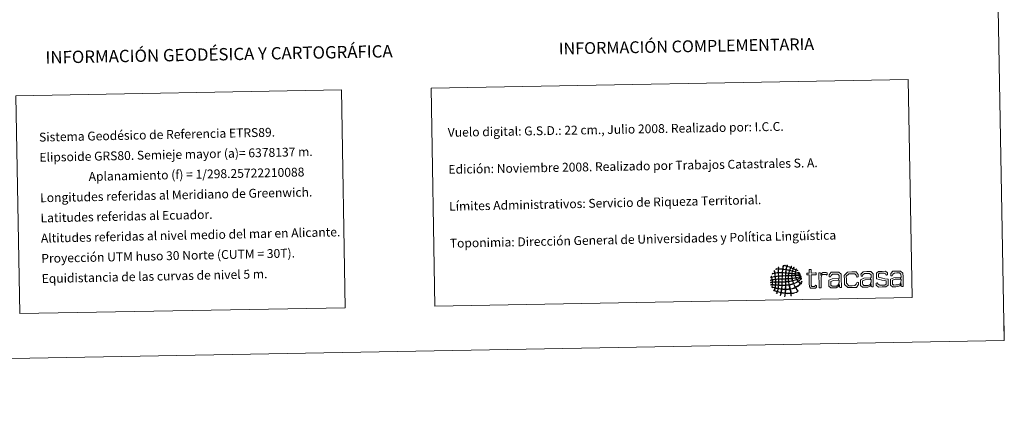
# Model space of a CAD drawing. Units: metres. Extents: x 624294 to 628802, y 4692131 to 4695182.
# Drawn here: x 627804 to 628802, y 4692131 to 4692538 of the extents above; entities that cross this region are included whole.
import ezdxf
from ezdxf.enums import TextEntityAlignment as Align

# ---------------------------------------------------------------- set-up
doc = ezdxf.new("R2010")
doc.units = ezdxf.units.M
doc.header["$MEASUREMENT"] = 0
doc.layers.add('Level 63', color=7, linetype='Continuous', lineweight=0)
doc.styles.add('Arial', font='ARIAL.TTF', dxfattribs={"height": 0.2})

# ---------------------------------------------------------------- blocks, each defined once
blk = doc.blocks.new('*U150')
at = {"layer": 'Level 63', "color": 1, "linetype": 'Continuous', "lineweight": 0}
for points in [[(628592.86, 4692282.76), (628592.22, 4692283.08), (628591.6, 4692283.42), (628590.87, 4692283.63), (628590.62, 4692283.18), (628590.54, 4692282.54), (628590.38, 4692281.98), (628591.28, 4692281.59), (628592.5, 4692281.34), (628593.54, 4692281.07), (628593.86, 4692280.99), (628594.36, 4692280.96), (628594.4, 4692280.56), (628593.09, 4692280.88), (628591.66, 4692281.44), (628590.38, 4692281.6), (628590.2, 4692281.22), (628590.22, 4692280.64), (628590.22, 4692280.08), (628591.38, 4692279.79), (628593.02, 4692280.1), (628594.22, 4692279.96), (628594.46, 4692279.94), (628594.8, 4692279.98), (628594.88, 4692279.65), (628593.26, 4692279.6), (628591.88, 4692279.8), (628590.23, 4692279.76), (628590.21, 4692279.22), (628590.29, 4692278.92), (628590.25, 4692278.51), (628590.54, 4692278.24), (628590.88, 4692278.44), (628591.23, 4692278.46), (628592.24, 4692278.52), (628593.35, 4692278.54), (628594.31, 4692278.64), (628594.66, 4692278.7), (628595.07, 4692278.99), (628595.36, 4692278.67), (628595.29, 4692278.38), (628594.86, 4692278.36), (628594.64, 4692278.32), (628593.38, 4692278.1), (628591.66, 4692278.18), (628590.39, 4692277.98), (628590.41, 4692277.25), (628590.71, 4692276.82), (628590.81, 4692276.16), (628592.49, 4692276.34), (628594.44, 4692277.18), (628595.77, 4692277.7), (628595.91, 4692277.24), (628595.23, 4692277.09), (628594.93, 4692276.96), (628593.85, 4692276.49), (628592.39, 4692276.04), (628591.08, 4692275.77), (628591.17, 4692275.2), (628591.42, 4692274.78), (628591.69, 4692274.42), (628593.36, 4692275), (628594.65, 4692275.93), (628596.05, 4692276.78), (628596.06, 4692276.35), (628595.57, 4692276.04), (628595.28, 4692275.85), (628595.11, 4692275.74), (628594.87, 4692275.68), (628594.69, 4692275.58), (628593.9, 4692275.1), (628592.88, 4692274.52), (628591.97, 4692274.08), (628592.16, 4692273.42), (628592.62, 4692273.02), (628593.04, 4692272.6), (628594.4, 4692273.26), (628595.22, 4692274.45), (628596.33, 4692275.35), (628596.38, 4692274.51), (628595.54, 4692274.04), (628595.06, 4692273.62), (628594.51, 4692273.14), (628594.01, 4692272.63), (628593.44, 4692272.21), (628593.9, 4692271.55), (628594.61, 4692271.16), (628595.31, 4692270.74), (628595.84, 4692271.08), (628596.08, 4692271.7), (628596.39, 4692272.26), (628596.92, 4692271.7), (628596.07, 4692270.99), (628595.96, 4692270.42), (628596.09, 4692270.21), (628596.43, 4692270.24), (628596.3, 4692269.77), (628596.04, 4692269.57), (628595.9, 4692269.99), (628595.58, 4692269.95), (628594.88, 4692269.32), (628594.36, 4692268.52), (628593.65, 4692267.89), (628592.76, 4692267.1), (628591.66, 4692266.57), (628590.66, 4692265.86), (628591.09, 4692264.9), (628591.75, 4692264.08), (628592.35, 4692263.2), (628592.5, 4692262.98), (628592.93, 4692262.62), (628592.63, 4692262.28), (628592.23, 4692262.38), (628592.15, 4692262.84), (628591.96, 4692263.13), (628591.41, 4692263.94), (628590.79, 4692264.86), (628590.2, 4692265.72), (628588.74, 4692265.04), (628587.07, 4692264.58), (628585.25, 4692264.25), (628585.36, 4692263.12), (628585.72, 4692261.67), (628585.85, 4692260.33), (628588.6, 4692260.5), (628590.21, 4692260.91), (628592.18, 4692262.02), (628592.19, 4692261.64), (628591.58, 4692261.3), (628591.34, 4692260.96), (628589.7, 4692260.44), (628588.09, 4692259.88), (628585.99, 4692259.8), (628585.86, 4692259.54), (628585.95, 4692259.03), (628585.94, 4692258.56), (628585.94, 4692258.13), (628586.12, 4692257.56), (628585.49, 4692257.69), (628585.52, 4692258.42), (628585.36, 4692258.93), (628585.4, 4692259.66), (628583.67, 4692259.76), (628581.75, 4692259.67), (628580.14, 4692259.9), (628579.84, 4692259.26), (628579.91, 4692258.23), (628579.6, 4692257.46), (628579.5, 4692257.23), (628579.49, 4692256.87), (628579.09, 4692256.99), (628579.26, 4692257.96), (628579.44, 4692258.93), (628579.62, 4692259.89), (628578.48, 4692260.18), (628577.15, 4692260.26), (628576, 4692260.55), (628575.62, 4692259.74), (628575.51, 4692258.67), (628575.07, 4692257.91), (628574.96, 4692258), (628574.81, 4692258.05), (628574.67, 4692258.1), (628574.89, 4692258.96), (628575.2, 4692259.74), (628575.41, 4692260.61), (628574.35, 4692260.95), (628573.18, 4692261.19), (628572.06, 4692261.46), (628571.74, 4692261.05), (628571.6, 4692260.14), (628571.22, 4692260), (628570.75, 4692260.43), (628571.64, 4692260.95), (628571.59, 4692261.59), (628570.57, 4692261.97), (628569.49, 4692262.31), (628568.42, 4692262.64), (628568.32, 4692262.84), (628568.19, 4692263.03), (628568.01, 4692263.16), (628568.12, 4692263.36), (628568.31, 4692263.11), (628568.47, 4692263.17), (628568.81, 4692263.81), (628569.01, 4692264.6), (628569.23, 4692265.35), (628568.36, 4692265.91), (628566.63, 4692265.6), (628566.13, 4692266.53), (628566.43, 4692267.09), (628566.59, 4692267.76), (628566.61, 4692268.58), (628566.24, 4692268.8), (628565.33, 4692268.45), (628565.29, 4692269.02), (628565.52, 4692269.08), (628566.36, 4692268.96), (628566.6, 4692269.04), (628566.89, 4692269.52), (628566.73, 4692270.21), (628566.77, 4692271.01), (628566.25, 4692271.22), (628565.35, 4692270.66), (628564.93, 4692270.96), (628565.07, 4692271.53), (628566.2, 4692271.29), (628566.76, 4692271.54), (628566.67, 4692272.21), (628566.7, 4692272.81), (628566.52, 4692273.5), (628565.83, 4692273.52), (628565.27, 4692273.08), (628564.76, 4692273.14), (628564.74, 4692273.52), (628565.26, 4692273.53), (628565.54, 4692273.62), (628565.88, 4692273.71), (628566.2, 4692273.77), (628566.46, 4692273.89), (628566.38, 4692274.69), (628566.13, 4692275.3), (628566.02, 4692276.04), (628565.75, 4692276.21), (628565.41, 4692275.82), (628565.17, 4692275.97), (628565.15, 4692276.36), (628565.65, 4692276.27), (628565.82, 4692276.5), (628565.86, 4692276.94), (628565.44, 4692277.19), (628565.6, 4692277.55), (628565.88, 4692277.35), (628565.83, 4692276.81), (628566.08, 4692276.58), (628567.24, 4692276.79), (628568.35, 4692277.04), (628569.48, 4692277.29), (628569.37, 4692278.48), (628569.28, 4692279.29), (628569.02, 4692280.3), (628568.09, 4692280.19), (628567.4, 4692279.85), (628566.55, 4692279.66), (628566.91, 4692280.47), (628568.31, 4692280.28), (628569.02, 4692280.76), (628568.92, 4692281), (628568.88, 4692281.4), (628568.8, 4692281.8), (628568.68, 4692282.45), (628568.36, 4692283.02), (628568.98, 4692283.31), (628569.2, 4692282.4), (628569.22, 4692281.69), (628569.4, 4692280.76), (628570.46, 4692280.93), (628571.5, 4692281.11), (628572.69, 4692281.15), (628572.58, 4692282.13), (628572.78, 4692283.63), (628572.68, 4692284.62), (628571.87, 4692284.85), (628570.75, 4692284.42), (628570.19, 4692284.58), (628570.57, 4692285.14), (628571.81, 4692284.86), (628572.68, 4692284.95), (628572.9, 4692285.51), (628572.7, 4692286.47), (628573.23, 4692286.73), (628573.47, 4692286.3), (628573.17, 4692285.65), (628573.2, 4692285.02), (628574.46, 4692284.93), (628575.7, 4692284.81), (628577.02, 4692284.77), (628577.25, 4692285.99), (628577.41, 4692287.3), (628577.86, 4692288.32), (628578.45, 4692288.34), (628578.09, 4692287.2), (628577.78, 4692286.01), (628577.6, 4692284.71), (628578.46, 4692284.45), (628579.51, 4692284.42), (628580.44, 4692284.24), (628580.63, 4692284.34), (628580.62, 4692284.65), (628580.61, 4692284.96), (628580.84, 4692285.82), (628581.08, 4692286.66), (628581.29, 4692287.54), (628580.79, 4692287.67), (628580.3, 4692287.89), (628579.84, 4692288.03), (628579.38, 4692288.17), (628578.86, 4692288.12), (628578.52, 4692288.47), (628579.38, 4692288.73), (628580.82, 4692287.7), (628581.35, 4692287.87), (628581.79, 4692287.99), (628581.43, 4692288.57), (628582.12, 4692288.53), (628582.28, 4692288.25), (628581.96, 4692287.98), (628581.87, 4692287.74), (628582.87, 4692287.14), (628584.15, 4692286.86), (628585.24, 4692286.35), (628585.62, 4692286.66), (628585.69, 4692287.59), (628586.14, 4692287.62), (628586.12, 4692287.06), (628585.81, 4692286.77), (628585.64, 4692286.36), (628586.1, 4692285.79), (628587.01, 4692285.7), (628587.69, 4692285.35), (628588.18, 4692285.54), (628588.05, 4692286.33), (628588.52, 4692286.54), (628588.86, 4692286.12), (628588.2, 4692285.74), (628588.21, 4692285.23), (628588.46, 4692284.88), (628588.96, 4692284.76), (628589.34, 4692284.59), (628589.73, 4692284.41), (628590.15, 4692284.24), (628590.53, 4692284.09), (628590.9, 4692284.1), (628590.78, 4692284.86), (628591.11, 4692284.7), (628591.39, 4692284.48), (628590.94, 4692284.28), (628591, 4692283.9), (628591.2, 4692283.72), (628591.6, 4692283.62), (628591.92, 4692283.46), (628592.36, 4692283.24), (628592.94, 4692282.94), (628592.86, 4692282.76)], [(628576.96, 4692284.44), (628575.7, 4692284.53), (628574.45, 4692284.67), (628573.27, 4692284.63), (628573.24, 4692284.63), (628573.2, 4692284.62), (628573.22, 4692284.57), (628573.14, 4692283.46), (628573.06, 4692282.32), (628573.2, 4692281.16), (628574.36, 4692281.18), (628575.82, 4692281.2), (628576.75, 4692281.22), (628576.7, 4692282.37), (628576.98, 4692283.52), (628576.96, 4692284.44)], [(628580.44, 4692283.91), (628579.52, 4692284.11), (628578.4, 4692284.26), (628577.54, 4692284.32), (628577.38, 4692283.36), (628577.18, 4692282.09), (628577.2, 4692281.16), (628578.18, 4692281.08), (628579.16, 4692281.01), (628580.16, 4692280.95), (628580.26, 4692281.89), (628580.42, 4692283.11), (628580.44, 4692283.91)], [(628583.92, 4692283.25), (628582.92, 4692283.43), (628582, 4692283.72), (628580.9, 4692283.79), (628580.7, 4692282.86), (628580.7, 4692281.79), (628580.56, 4692280.96), (628581.38, 4692280.79), (628582.28, 4692280.7), (628583.26, 4692280.68), (628583.42, 4692281.58), (628583.76, 4692282.34), (628583.92, 4692283.25)], [(628585.11, 4692286.15), (628583.95, 4692286.63), (628583.08, 4692287.01), (628581.75, 4692287.34), (628581.4, 4692286.37), (628581.12, 4692285.33), (628580.96, 4692284.18), (628581.94, 4692283.91), (628583.04, 4692283.77), (628584.06, 4692283.51), (628584.38, 4692284.41), (628584.84, 4692285.2), (628585.11, 4692286.15)], [(628586.82, 4692282.58), (628586.04, 4692282.77), (628585.06, 4692283.05), (628584.39, 4692283.13), (628584.12, 4692282.33), (628583.82, 4692281.57), (628583.72, 4692280.63), (628584.56, 4692280.49), (628585.49, 4692280.42), (628586.4, 4692280.34), (628586.52, 4692281.12), (628586.72, 4692281.8), (628586.82, 4692282.58)], [(628587.69, 4692285.09), (628587.5, 4692284.3), (628587.14, 4692283.65), (628586.94, 4692282.84), (628586.12, 4692283.01), (628585.38, 4692283.27), (628584.52, 4692283.39), (628584.7, 4692284.36), (628585.15, 4692285.08), (628585.45, 4692285.97), (628586.31, 4692285.79), (628586.97, 4692285.39), (628587.69, 4692285.09)], [(628589.98, 4692281.72), (628589.17, 4692282.06), (628588.18, 4692282.26), (628587.22, 4692282.45), (628587.08, 4692281.76), (628586.84, 4692281.13), (628586.87, 4692280.28), (628587.83, 4692280.21), (628588.78, 4692280.14), (628589.76, 4692280.07), (628589.92, 4692280.54), (628589.8, 4692281.26), (628589.98, 4692281.72)], [(628590.54, 4692283.83), (628589.76, 4692284.24), (628588.95, 4692284.63), (628588.03, 4692284.89), (628587.76, 4692284.21), (628587.45, 4692283.55), (628587.34, 4692282.72), (628588.3, 4692282.54), (628589.08, 4692282.21), (628590.06, 4692282.05), (628590.14, 4692282.7), (628590.36, 4692283.24), (628590.54, 4692283.83)], [(628604.08, 4692278.8), (628602.7, 4692278.77), (628601.94, 4692278.76), (628601.71, 4692279.04), (628601.7, 4692279.57), (628601.7, 4692279.76), (628601.69, 4692280.3), (628601.9, 4692280.59), (628602.66, 4692280.6), (628604.04, 4692280.62), (628604, 4692283.24), (628603.98, 4692284), (628604.36, 4692284.23), (628604.9, 4692284.24), (628605.12, 4692284.24), (628605.66, 4692284.25), (628606, 4692284.04), (628606.01, 4692283.28), (628606.06, 4692280.66), (628610.06, 4692280.73), (628610.82, 4692280.74), (628611.06, 4692280.47), (628611.07, 4692279.93), (628611.07, 4692279.74), (628611.08, 4692279.21), (628610.86, 4692278.91), (628610.1, 4692278.9), (628606.09, 4692278.83), (628606.25, 4692270.28), (628606.28, 4692268.07), (628606.87, 4692267.04), (628608.55, 4692267.07), (628609.59, 4692267.09), (628610.33, 4692267.54), (628610.86, 4692268.21), (628610.92, 4692268.27), (628611.57, 4692268.01), (628611.58, 4692267.22), (628611.6, 4692266.37), (628610.5, 4692265.34), (628608.51, 4692265.3), (628605.58, 4692265.25), (628604.28, 4692266.9), (628604.23, 4692270.03), (628604.08, 4692278.8)], [(628616.09, 4692278.07), (628616.71, 4692280.16), (628617.98, 4692281.25), (628620.01, 4692281.29), (628621.39, 4692281.32), (628622.19, 4692280.76), (628622.21, 4692279.78), (628622.22, 4692279.04), (628621.73, 4692278.64), (628621.67, 4692278.7), (628621.21, 4692279.07), (628620.68, 4692279.32), (628619.82, 4692279.29), (628617.14, 4692279.25), (628616.15, 4692276.43), (628616.22, 4692272.57), (628616.32, 4692266.67), (628616.33, 4692265.91), (628615.96, 4692265.68), (628615.43, 4692265.67), (628615.2, 4692265.67), (628614.67, 4692265.66), (628614.28, 4692265.87), (628614.27, 4692266.63), (628614.02, 4692280.71), (628614.02, 4692280.77), (628614.32, 4692280.94), (628614.7, 4692280.94), (628615.41, 4692280.96), (628616.04, 4692280.62), (628616.07, 4692278.98), (628616.09, 4692278.07)], [(628634.6, 4692275.65), (628634.55, 4692278.24), (628633.02, 4692279.64), (628630.3, 4692279.59), (628627.87, 4692279.54), (628626.35, 4692278.29), (628625.56, 4692276.72), (628625.56, 4692276.69), (628624.38, 4692276.8), (628624.36, 4692277.9), (628624.35, 4692278.97), (628626.44, 4692281.41), (628630.42, 4692281.48), (628634.24, 4692281.55), (628636.55, 4692279.38), (628636.61, 4692275.75), (628636.78, 4692266.28), (628636.78, 4692266.22), (628636.47, 4692266.05), (628636.09, 4692266.05), (628635.41, 4692266.04), (628634.8, 4692266.37), (628634.77, 4692268.01), (628634.76, 4692268.58), (628634.66, 4692268.44), (628634.57, 4692268.31), (628634.48, 4692268.19), (628634.33, 4692270.35), (628634.55, 4692270.89), (628634.67, 4692271.48), (628634.66, 4692272.12), (628634.63, 4692273.5), (628634.25, 4692273.49), (628633.99, 4692273.47), (628634, 4692275.1), (628634.61, 4692275.11), (628634.6, 4692275.65)], [(628647.62, 4692266), (628643.2, 4692265.92), (628639.83, 4692269.21), (628639.75, 4692273.78), (628639.67, 4692278.33), (628642.92, 4692281.7), (628647.34, 4692281.78), (628651.73, 4692281.86), (628653.86, 4692279.08), (628653.88, 4692277.74), (628653.9, 4692276.82), (628652.61, 4692276.6), (628652.54, 4692276.74), (628651.73, 4692278.58), (628650.24, 4692280), (628647.36, 4692279.95), (628644.15, 4692279.89), (628641.77, 4692277.33), (628641.83, 4692273.82), (628641.89, 4692270.32), (628644.34, 4692267.77), (628647.59, 4692267.83), (628650.45, 4692267.88), (628651.89, 4692269.36), (628652.64, 4692271.24), (628652.7, 4692271.36), (628654, 4692271.2), (628654.01, 4692270.29), (628654.04, 4692268.93), (628652.01, 4692266.08), (628647.62, 4692266)], [(628666.88, 4692276.23), (628666.83, 4692278.82), (628665.3, 4692280.21), (628662.58, 4692280.17), (628660.15, 4692280.12), (628658.63, 4692278.87), (628657.84, 4692277.3), (628657.84, 4692277.27), (628656.67, 4692277.38), (628656.65, 4692278.48), (628656.63, 4692279.55), (628658.72, 4692281.99), (628662.7, 4692282.06), (628666.52, 4692282.13), (628668.84, 4692279.96), (628668.9, 4692276.33), (628669.07, 4692266.86), (628669.07, 4692266.8), (628668.76, 4692266.63), (628668.38, 4692266.63), (628667.68, 4692266.61), (628667.08, 4692266.95), (628667.06, 4692268.59), (628667.05, 4692269.16), (628666.95, 4692269.02), (628666.86, 4692268.89), (628666.76, 4692268.77), (628666.61, 4692270.93), (628666.83, 4692271.47), (628666.95, 4692272.06), (628666.94, 4692272.7), (628666.92, 4692274.08), (628666.54, 4692274.07), (628666.28, 4692274.05), (628666.28, 4692275.68), (628666.89, 4692275.69), (628666.88, 4692276.23)], [(628678.23, 4692266.55), (628674.22, 4692266.48), (628672.01, 4692268.37), (628671.99, 4692269.5), (628671.97, 4692270.35), (628673.01, 4692270.69), (628673.08, 4692270.63), (628674.11, 4692269.26), (628675.77, 4692268.25), (628678.26, 4692268.29), (628680.75, 4692268.34), (628682.12, 4692269.38), (628682.1, 4692270.88), (628682.07, 4692272.68), (628680.48, 4692273.04), (628677.63, 4692273.58), (628675.29, 4692274.04), (628672.34, 4692274.66), (628672.29, 4692277.69), (628672.24, 4692280.37), (628674.48, 4692282.27), (628677.94, 4692282.33), (628681.6, 4692282.4), (628683.53, 4692280.71), (628683.55, 4692279.57), (628683.57, 4692278.78), (628682.51, 4692278.38), (628682.44, 4692278.48), (628681.56, 4692279.74), (628680.02, 4692280.63), (628677.99, 4692280.6), (628675.52, 4692280.55), (628674.21, 4692279.49), (628674.24, 4692278), (628674.27, 4692276.39), (628675.7, 4692275.98), (628678.49, 4692275.44), (628680.93, 4692274.94), (628684.03, 4692274.33), (628684.08, 4692271.24), (628684.13, 4692268.46), (628681.89, 4692266.62), (628678.23, 4692266.55)], [(628697.21, 4692276.78), (628697.16, 4692279.37), (628695.63, 4692280.76), (628692.9, 4692280.71), (628690.48, 4692280.67), (628688.95, 4692279.41), (628688.16, 4692277.85), (628688.16, 4692277.82), (628686.99, 4692277.93), (628686.97, 4692279.03), (628686.96, 4692280.1), (628689.04, 4692282.53), (628693.02, 4692282.6), (628696.84, 4692282.67), (628699.16, 4692280.5), (628699.22, 4692276.87), (628699.39, 4692267.4), (628699.39, 4692267.34), (628699.09, 4692267.18), (628698.71, 4692267.17), (628698.01, 4692267.16), (628697.4, 4692267.5), (628697.37, 4692269.14), (628697.36, 4692269.71), (628697.27, 4692269.57), (628697.18, 4692269.43), (628697.08, 4692269.31), (628696.93, 4692271.47), (628697.16, 4692272.01), (628697.28, 4692272.61), (628697.27, 4692273.25), (628697.24, 4692274.63), (628696.86, 4692274.61), (628696.6, 4692274.59), (628696.61, 4692276.23), (628697.22, 4692276.24), (628697.21, 4692276.78)], [(628569.55, 4692276.9), (628568.32, 4692276.79), (628567.35, 4692276.45), (628566.21, 4692276.25), (628566.24, 4692275.36), (628566.58, 4692274.8), (628566.65, 4692273.97), (628567.74, 4692274.09), (628568.78, 4692274.26), (628569.79, 4692274.47), (628569.67, 4692275.38), (628569.67, 4692276.01), (628569.55, 4692276.9)], [(628569.6, 4692274.08), (628568.66, 4692273.93), (628567.74, 4692273.76), (628566.79, 4692273.64), (628566.83, 4692272.76), (628566.9, 4692272.25), (628567.02, 4692271.54), (628568, 4692271.59), (628569, 4692271.61), (628569.9, 4692271.72), (628569.8, 4692272.12), (628569.82, 4692272.59), (628569.81, 4692273.03), (628569.8, 4692273.41), (628569.96, 4692273.93), (628569.6, 4692274.08)], [(628572.7, 4692280.75), (628571.45, 4692280.73), (628570.54, 4692280.65), (628569.49, 4692280.38), (628569.62, 4692279.4), (628569.69, 4692278.18), (628569.94, 4692277.29), (628570.93, 4692277.48), (628571.94, 4692277.55), (628572.81, 4692277.67), (628572.84, 4692278.74), (628572.7, 4692279.93), (628572.7, 4692280.75)], [(628572.76, 4692277.34), (628571.8, 4692277.2), (628570.69, 4692277.2), (628569.87, 4692276.9), (628570.06, 4692276.17), (628570.01, 4692275.39), (628570.12, 4692274.48), (628571.07, 4692274.5), (628571.87, 4692274.68), (628572.86, 4692274.65), (628572.95, 4692275.42), (628572.99, 4692276.69), (628572.76, 4692277.34)], [(628572.94, 4692274.27), (628572.13, 4692274.35), (628571, 4692274.2), (628570.19, 4692274.09), (628570.16, 4692273.52), (628570.24, 4692272.5), (628570.23, 4692271.73), (628570.99, 4692271.6), (628571.99, 4692271.73), (628572.86, 4692271.7), (628573.08, 4692272.37), (628572.91, 4692273.42), (628572.94, 4692274.27)], [(628572.92, 4692271.19), (628572.18, 4692271.28), (628570.98, 4692271.26), (628570.24, 4692271.14), (628570.25, 4692270.25), (628570.29, 4692269.46), (628570.22, 4692268.78), (628570.98, 4692268.61), (628571.93, 4692268.63), (628572.78, 4692268.55), (628573.05, 4692269.35), (628572.78, 4692270.37), (628572.92, 4692271.19)], [(628576.7, 4692280.76), (628575.56, 4692280.78), (628574.21, 4692280.94), (628573.09, 4692280.76), (628573.14, 4692277.75), (628574.23, 4692277.71), (628575.26, 4692277.92), (628576.55, 4692277.94), (628576.74, 4692278.74), (628576.58, 4692279.88), (628576.7, 4692280.76)], [(628576.55, 4692277.54), (628575.38, 4692277.64), (628574.4, 4692277.47), (628573.22, 4692277.35), (628573.27, 4692276.5), (628573.17, 4692275.48), (628573.32, 4692274.73), (628574.44, 4692274.71), (628575.35, 4692274.88), (628576.47, 4692274.86), (628576.64, 4692275.59), (628576.58, 4692276.84), (628576.55, 4692277.54)], [(628576.4, 4692271.32), (628575.39, 4692271.25), (628574.22, 4692271.36), (628573.32, 4692271.19), (628573.38, 4692270.25), (628573.23, 4692269.51), (628573.3, 4692268.56), (628574.2, 4692268.44), (628575.27, 4692268.48), (628576.25, 4692268.42), (628576.45, 4692269.27), (628576.45, 4692270.62), (628576.4, 4692271.32)], [(628576.45, 4692271.84), (628576.56, 4692272.62), (628576.47, 4692273.58), (628576.48, 4692274.46), (628575.67, 4692274.44), (628574.25, 4692274.46), (628573.33, 4692274.34), (628573.3, 4692273.72), (628573.44, 4692272.5), (628573.31, 4692271.78), (628574.22, 4692271.69), (628575.56, 4692271.71), (628576.45, 4692271.84)], [(628579.99, 4692268.62), (628579.98, 4692269.67), (628579.96, 4692270.36), (628579.94, 4692271.44), (628579.07, 4692271.48), (628577.88, 4692271.28), (628576.79, 4692271.32), (628576.78, 4692270.53), (628576.65, 4692269.48), (628576.71, 4692268.43), (628577.79, 4692268.51), (628579.14, 4692268.33), (628579.99, 4692268.62)], [(628580.03, 4692277.74), (628579.28, 4692277.79), (628577.79, 4692277.69), (628576.95, 4692277.62), (628577, 4692276.78), (628576.73, 4692275.79), (628576.93, 4692274.87), (628577.93, 4692274.95), (628579.06, 4692274.91), (628580.01, 4692275.05), (628579.96, 4692276), (628580.02, 4692276.85), (628580.03, 4692277.74)], [(628579.96, 4692274.59), (628579.19, 4692274.59), (628577.92, 4692274.54), (628576.94, 4692274.54), (628576.79, 4692273.73), (628576.77, 4692272.8), (628576.78, 4692271.84), (628577.9, 4692271.86), (628579.05, 4692271.85), (628580, 4692272.03), (628579.89, 4692272.93), (628580.16, 4692273.8), (628579.96, 4692274.59)], [(628580.17, 4692280.49), (628579.3, 4692280.66), (628578.01, 4692280.74), (628577.16, 4692280.7), (628577.05, 4692279.95), (628576.96, 4692278.76), (628577.01, 4692277.95), (628577.99, 4692278.08), (628578.94, 4692277.95), (628580.08, 4692278.13), (628580.02, 4692279.01), (628580.14, 4692279.71), (628580.17, 4692280.49)], [(628582.85, 4692277.79), (628582.03, 4692277.87), (628580.86, 4692277.89), (628580.42, 4692277.68), (628580.45, 4692276.81), (628580.27, 4692275.81), (628580.47, 4692274.99), (628581.19, 4692275.04), (628581.91, 4692275.1), (628582.7, 4692275.1), (628582.82, 4692275.92), (628582.66, 4692277.02), (628582.85, 4692277.79)], [(628582.7, 4692274.77), (628582.01, 4692274.68), (628581.24, 4692274.66), (628580.47, 4692274.66), (628580.29, 4692274.06), (628580.5, 4692272.72), (628580.46, 4692272.04), (628581.34, 4692272.06), (628582.15, 4692272.16), (628582.95, 4692272.28), (628582.87, 4692273.11), (628582.8, 4692273.95), (628582.7, 4692274.77)], [(628583.02, 4692271.75), (628582.13, 4692271.68), (628581.18, 4692271.64), (628580.4, 4692271.45), (628580.45, 4692268.63), (628581.36, 4692268.57), (628582.54, 4692268.8), (628583.47, 4692268.94), (628583.36, 4692269.93), (628583.13, 4692270.78), (628583.02, 4692271.75)], [(628583.14, 4692280.29), (628582.32, 4692280.4), (628581.44, 4692280.46), (628580.57, 4692280.5), (628580.47, 4692279.91), (628580.51, 4692278.97), (628580.41, 4692278.2), (628581.09, 4692278.06), (628582.05, 4692278.21), (628582.84, 4692278.18), (628582.93, 4692278.84), (628583.13, 4692279.74), (628583.14, 4692280.29)], [(628586.19, 4692277.91), (628583.24, 4692277.86), (628583.16, 4692277.15), (628583.11, 4692276.18), (628583.16, 4692275.17), (628584.35, 4692275.18), (628585.4, 4692275.32), (628586.49, 4692275.42), (628586.38, 4692276.24), (628586.34, 4692277.13), (628586.19, 4692277.91)], [(628586.57, 4692275.04), (628585.44, 4692274.92), (628584.2, 4692274.91), (628583.16, 4692274.71), (628583.31, 4692273.84), (628583.21, 4692273.12), (628583.47, 4692272.35), (628584.73, 4692272.46), (628585.84, 4692272.72), (628587, 4692272.94), (628586.92, 4692273.7), (628586.65, 4692274.28), (628586.57, 4692275.04)], [(628586.35, 4692280.07), (628585.28, 4692280.07), (628584.73, 4692280.25), (628583.59, 4692280.22), (628583.45, 4692279.59), (628583.32, 4692278.94), (628583.3, 4692278.19), (628586.25, 4692278.24), (628586.28, 4692278.85), (628586.4, 4692279.38), (628586.35, 4692280.07)], [(628588.04, 4692270.07), (628587.76, 4692270.88), (628587.42, 4692271.62), (628587.2, 4692272.49), (628586.12, 4692272.4), (628584.85, 4692271.97), (628583.54, 4692271.89), (628583.59, 4692270.83), (628583.88, 4692270.02), (628584.05, 4692269.08), (628585.56, 4692269.24), (628586.83, 4692269.62), (628588.04, 4692270.07)], [(628589.76, 4692279.81), (628588.92, 4692279.91), (628587.84, 4692279.92), (628586.87, 4692280.02), (628586.64, 4692279.55), (628586.77, 4692278.8), (628586.71, 4692278.31), (628587.9, 4692278.2), (628588.96, 4692278.31), (628589.85, 4692278.36), (628589.94, 4692278.73), (628589.7, 4692279.26), (628589.76, 4692279.81)], [(628589.86, 4692278.04), (628589.13, 4692277.94), (628587.81, 4692277.94), (628586.78, 4692277.92), (628586.66, 4692277.12), (628586.79, 4692276.31), (628586.95, 4692275.5), (628588.21, 4692275.58), (628589.3, 4692275.81), (628590.42, 4692276.02), (628590.22, 4692276.68), (628590.09, 4692277.42), (628589.86, 4692278.04)], [(628591.23, 4692274.2), (628590.95, 4692274.62), (628590.85, 4692275.75), (628590.3, 4692275.62), (628589.53, 4692275.45), (628588.02, 4692275.18), (628587.03, 4692275.1), (628587.04, 4692274.29), (628587.24, 4692273.69), (628587.45, 4692273.08), (628588.84, 4692273.33), (628590.04, 4692273.77), (628591.23, 4692274.2)], [(628592.65, 4692272.32), (628592.23, 4692272.8), (628591.84, 4692273.32), (628591.51, 4692273.88), (628590.21, 4692273.45), (628588.94, 4692273), (628587.59, 4692272.62), (628587.77, 4692271.72), (628588.07, 4692270.94), (628588.42, 4692270.21), (628590.01, 4692270.74), (628591.47, 4692271.4), (628592.65, 4692272.32)], [(628594.98, 4692270.33), (628594.27, 4692270.8), (628593.66, 4692271.38), (628592.99, 4692271.88), (628591.63, 4692271.06), (628590.22, 4692270.28), (628588.63, 4692269.69), (628589.09, 4692268.52), (628589.65, 4692267.46), (628590.26, 4692266.44), (628591.97, 4692267.2), (628593.5, 4692268.46), (628594.59, 4692269.74), (628594.74, 4692269.9), (628595.02, 4692270.09), (628594.98, 4692270.33)], [(628623.94, 4692269.8), (628623.88, 4692273.27), (628627.25, 4692274.78), (628634, 4692275.1), (628633.99, 4692273.47), (628633.85, 4692273.47), (628633.75, 4692273.46), (628628.62, 4692273.18), (628625.97, 4692272.22), (628626.02, 4692269.85), (628626.04, 4692268.33), (628627.29, 4692267.38), (628629.35, 4692267.42), (628631.71, 4692267.46), (628633.59, 4692268.61), (628634.33, 4692270.35), (628634.48, 4692268.19), (628633.3, 4692266.67), (628631.4, 4692265.74), (628629.19, 4692265.71), (628625.9, 4692265.65), (628623.98, 4692267.29), (628623.94, 4692269.8)], [(628656.22, 4692270.39), (628656.16, 4692273.85), (628659.54, 4692275.36), (628666.28, 4692275.68), (628666.28, 4692274.05), (628666.14, 4692274.05), (628666.04, 4692274.04), (628660.89, 4692273.76), (628658.26, 4692272.8), (628658.3, 4692270.43), (628658.33, 4692268.91), (628659.58, 4692267.96), (628661.63, 4692268), (628663.99, 4692268.04), (628665.87, 4692269.19), (628666.61, 4692270.93), (628666.76, 4692268.77), (628665.59, 4692267.25), (628663.68, 4692266.32), (628661.47, 4692266.28), (628658.19, 4692266.23), (628656.27, 4692267.87), (628656.22, 4692270.39)], [(628686.55, 4692270.94), (628686.49, 4692274.4), (628689.86, 4692275.91), (628696.61, 4692276.23), (628696.6, 4692274.59), (628696.46, 4692274.59), (628696.36, 4692274.58), (628691.22, 4692274.3), (628688.58, 4692273.34), (628688.63, 4692270.97), (628688.65, 4692269.45), (628689.9, 4692268.51), (628691.95, 4692268.54), (628694.31, 4692268.58), (628696.2, 4692269.74), (628696.93, 4692271.47), (628697.08, 4692269.31), (628695.9, 4692267.79), (628694.01, 4692266.87), (628691.8, 4692266.83), (628688.51, 4692266.77), (628686.59, 4692268.42), (628686.55, 4692270.94)], [(628569.7, 4692268.31), (628568.87, 4692268.49), (628567.85, 4692268.49), (628566.94, 4692268.59), (628566.75, 4692267.96), (628566.61, 4692267.27), (628566.52, 4692266.54), (628567.49, 4692266.41), (628568.47, 4692265.95), (628569.35, 4692265.94), (628569.54, 4692266.67), (628569.66, 4692267.62), (628569.7, 4692268.31)], [(628569.84, 4692271.2), (628568.87, 4692271.14), (628567.73, 4692271.25), (628566.97, 4692271.01), (628567.01, 4692270.28), (628566.94, 4692269.55), (628567, 4692268.98), (628567.89, 4692268.94), (628568.97, 4692268.76), (628569.76, 4692268.83), (628569.78, 4692269.46), (628569.91, 4692270.29), (628569.84, 4692271.2)], [(628572.45, 4692264.69), (628571.65, 4692264.99), (628570.65, 4692265.09), (628569.76, 4692265.29), (628569.54, 4692264.46), (628569.19, 4692263.77), (628568.94, 4692262.98), (628569.87, 4692262.73), (628570.47, 4692262.36), (628571.84, 4692262.17), (628572.12, 4692262.94), (628572.25, 4692263.84), (628572.45, 4692264.69)], [(628572.79, 4692268.1), (628572.11, 4692268.27), (628571.12, 4692268.2), (628570.22, 4692268.32), (628570.09, 4692267.57), (628569.98, 4692266.68), (628569.88, 4692265.75), (628570.73, 4692265.56), (628571.54, 4692265.3), (628572.51, 4692265.21), (628572.66, 4692266.26), (628572.77, 4692266.95), (628572.79, 4692268.1)], [(628572.91, 4692264.69), (628572.73, 4692263.81), (628572.38, 4692262.76), (628572.31, 4692261.99), (628573.35, 4692261.64), (628574.46, 4692261.38), (628575.53, 4692261.2), (628575.72, 4692262.16), (628575.87, 4692263.2), (628576.01, 4692264.22), (628574.97, 4692264.38), (628573.9, 4692264.49), (628572.91, 4692264.69)], [(628576.26, 4692268.03), (628575.09, 4692267.96), (628574.29, 4692268.11), (628573.31, 4692268.11), (628573.14, 4692267.06), (628573.11, 4692266.21), (628572.97, 4692265.08), (628573.99, 4692264.95), (628574.9, 4692264.68), (628576.06, 4692264.68), (628576.14, 4692265.82), (628576.33, 4692266.91), (628576.26, 4692268.03)], [(628579.87, 4692263.9), (628578.83, 4692264.08), (628577.56, 4692264.03), (628576.46, 4692264.17), (628576.35, 4692263.19), (628576.18, 4692262.19), (628576.06, 4692261.07), (628577.19, 4692260.81), (628578.34, 4692260.63), (628579.61, 4692260.48), (628579.83, 4692261.5), (628579.8, 4692262.75), (628579.87, 4692263.9)], [(628579.93, 4692268.1), (628579.01, 4692267.93), (628577.54, 4692268.04), (628576.72, 4692267.97), (628576.57, 4692266.84), (628576.54, 4692265.64), (628576.52, 4692264.63), (628577.3, 4692264.5), (628578.85, 4692264.29), (628579.93, 4692264.49), (628579.81, 4692265.77), (628580.12, 4692266.96), (628579.93, 4692268.1)], [(628585.26, 4692260.25), (628585.17, 4692261.69), (628584.81, 4692262.81), (628584.6, 4692264.11), (628584.53, 4692264.11), (628584.52, 4692264.16), (628584.46, 4692264.18), (628583.17, 4692264.02), (628581.86, 4692263.89), (628580.4, 4692263.91), (628580.34, 4692262.7), (628580.2, 4692261.54), (628580.21, 4692260.42), (628581.71, 4692260.25), (628583.44, 4692260.11), (628585.26, 4692260.25)], [(628583.6, 4692268.42), (628582.41, 4692268.27), (628581.49, 4692268.24), (628580.39, 4692268.04), (628580.4, 4692266.77), (628580.48, 4692265.45), (628580.39, 4692264.43), (628581.75, 4692264.25), (628583.25, 4692264.56), (628584.39, 4692264.64), (628584.29, 4692265.8), (628583.84, 4692267.17), (628583.6, 4692268.42)], [(628588.24, 4692269.55), (628586.97, 4692269.12), (628585.57, 4692268.82), (628584.19, 4692268.49), (628584.51, 4692267.26), (628584.78, 4692265.98), (628585.11, 4692264.78), (628586.91, 4692265.05), (628588.5, 4692265.55), (628589.87, 4692266.23), (628589.72, 4692266.85), (628589.32, 4692267.33), (628589.06, 4692267.86), (628588.77, 4692268.42), (628588.6, 4692269.03), (628588.24, 4692269.55)]]:
    blk.add_lwpolyline(points, close=True, dxfattribs=at)

msp = doc.modelspace()

# ---------------------------------------------------------------- linework, layer by layer
at = {"layer": 'Level 63', "linetype": 'Continuous', "lineweight": 0}
for points in [[(624347.67, 4692131.29), (624293.85, 4695100.8), (628748.08, 4695181.61), (628801.91, 4692212.08), (624347.67, 4692131.29)], [(628220.75, 4692468.15), (628704.54, 4692476.92), (628708.54, 4692255.89), (628224.76, 4692247.12), (628220.75, 4692468.15)], [(627799.82, 4692460.52), (628129.88, 4692466.5), (628133.89, 4692245.47), (627803.82, 4692239.49), (627799.82, 4692460.52)]]:
    msp.add_lwpolyline(points, close=True, dxfattribs=at)
msp.add_lwpolyline([(628801.9, 4692212.09), (628801.62, 4692227.09)], dxfattribs=at)

# ---------------------------------------------------------------- block references
at = {"layer": 'Level 63', "color": 1, "linetype": 'Continuous', "lineweight": 0}
msp.add_blockref('*U150', (0, 0), dxfattribs=at)

# ---------------------------------------------------------------- texts
at = {"layer": 'Level 63', "linetype": 'Continuous', "lineweight": 0, "style": 'Arial'}
for s, height, p in [('INFORMACIÓN GEODÉSICA Y CARTOGRÁFICA', 12.4999, (628005.88, 4692502.54)), ('INFORMACIÓN COMPLEMENTARIA', 11.9999, (628479.68, 4692510.64))]:
    msp.add_text(s, height=height, rotation=1.03903, dxfattribs=at).set_placement(p, align=Align.MIDDLE_CENTER)
for s, rotation, p in [('Vuelo digital: G.S.D.: 22 cm., Julio 2008. Realizado por: I.C.C.', 1.03903, (628237.75, 4692423.27)), ('Sistema Geodésico de Referencia ETRS89.', 1.22139, (627823.45, 4692418.45)), ('Elipsoide GRS80. Semieje mayor (a)= 6378137 m.', 1.22139, (627823.82, 4692397.96)), ('Edición: Noviembre 2008. Realizado por Trabajos Catastrales S. A.', 1.03903, (628238.43, 4692385.77)), ('                  Aplanamiento (f) = 1/298.25722210088', 1.22139, (627824.19, 4692377.46)), ('Longitudes referidas al Meridiano de Greenwich.', 1.22139, (627824.56, 4692356.96)), ('Límites Administrativos: Servicio de Riqueza Territorial.', 1.22139, (628239.11, 4692348.28)), ('Latitudes referidas al Ecuador.', 1.22139, (627824.93, 4692336.47)), ('Altitudes referidas al nivel medio del mar en Alicante.', 1.22139, (627825.3, 4692315.97)), ('Toponimia: Dirección General de Universidades y Política Lingüística', 1.22139, (628239.79, 4692310.82)), ('Proyección UTM huso 30 Norte (CUTM = 30T).', 1.22139, (627825.68, 4692295.47)), ('Equidistancia de las curvas de nivel 5 m.', 1.22139, (627826.05, 4692274.98))]:
    msp.add_text(s, height=8.9999, rotation=rotation, dxfattribs=at).set_placement(p, align=Align.MIDDLE_LEFT)

doc.saveas('drawing.dxf')
